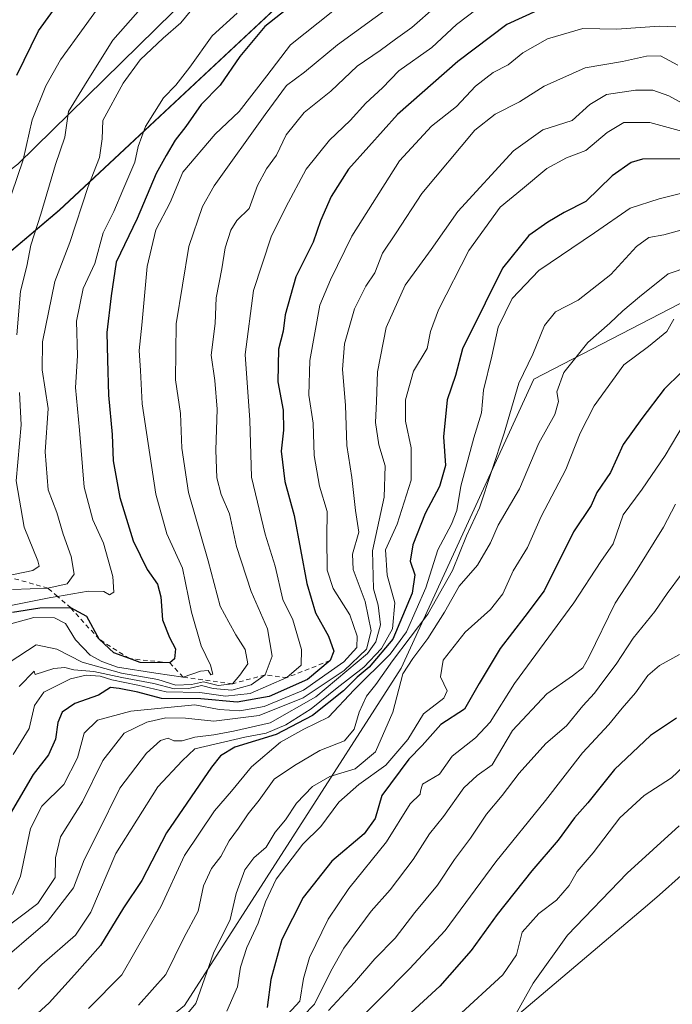
# Model space of a CAD drawing. Units: metres. Extents: x 658829 to 660780, y 4722574 to 4723358.
# Drawn here: x 659877 to 660020, y 4722773 to 4722989 of the extents above; entities that cross this region are included whole.
import ezdxf

# ---------------------------------------------------------------- set-up
doc = ezdxf.new("R2010")
doc.units = ezdxf.units.M
doc.header["$MEASUREMENT"] = 0
doc.linetypes.add('DGN Style 2', pattern=[1.648017, 0.98881, -0.659207])
for name, color, linetype, lineweight in [('Arbolado forestal CxS', 92, 'Continuous', 0), ('Comarca', 135, 'Continuous', 13), ('Comarca CxS', 21, 'Continuous', 0), ('Comunidad autónoma', 142, 'Continuous', 30), ('Comunidad Autónoma CxS', 142, 'Continuous', 0), ('Curva de nivel maestra', 30, 'Continuous', 30), ('Curva de nivel normal', 30, 'Continuous', 0), ('Escarpado lineal', 30, 'DGN Style 2', 0), ('Espacio natural protegido', 121, 'Continuous', 13), ('Espacio natural protegido CxS', 121, 'Continuous', 0), ('Matorral CxS', 135, 'Continuous', 0), ('Municipio', 91, 'Continuous', 13), ('Municipio CxS', 4, 'Continuous', 0), ('Provincia', 7, 'Continuous', 0), ('Provincia CxS', 1, 'Continuous', 0)]:
    doc.layers.add(name, color=color, linetype=linetype, lineweight=lineweight)

# ---------------------------------------------------------------- blocks, each defined once
blk = doc.blocks.new('*U3')
at = {"layer": 'Matorral CxS', "color": 135, "linetype": 'Continuous', "lineweight": 0}
blk.add_polyline3d([(660043.7457, 4723099.0893, 1029.1667), (659976.7845, 4723032.2005, 1033.7256), (659885.8429, 4722947.2123, 1039.7306), (659775.7811, 4722854.0243, 1086.8724), (659741.2606, 4722819.2849, 1094.6068), (659728.0903, 4722811.4751, 1090.967), (659721.7903, 4722809.5453, 1081.5477), (659715.9703, 4722808.3953, 1077.3129), (659709.2404, 4722808.2455, 1074.8005), (659695.1203, 4722809.0657, 1076.0198), (659643.4005, 4722814.8563, 1049.264), (659530.4405, 4722821.2779, 1099.3348)], dxfattribs=at)
blk = doc.blocks.new('*U4')
at = {"layer": 'Arbolado forestal CxS', "color": 92, "linetype": 'Continuous', "lineweight": 0}
for points in [[(659530.4405, 4722821.2779, 1099.3348), (659643.4005, 4722814.8563, 1049.264), (659695.1203, 4722809.0657, 1076.0198), (659709.2404, 4722808.2455, 1074.8005), (659715.9703, 4722808.3953, 1077.3129), (659721.7903, 4722809.5453, 1081.5477), (659728.0903, 4722811.4751, 1090.967), (659741.2606, 4722819.2849, 1094.6068), (659775.7811, 4722854.0243, 1086.8724), (659885.8429, 4722947.2123, 1039.7306), (659976.7845, 4723032.2005, 1033.7256), (660043.7457, 4723099.0893, 1029.1667)], [(660066.7689, 4722949.6953, 961.3049), (659990.0397, 4722910.0077, 965.4965), (659960.9353, 4722846.5075, 968.3017), (659913.3103, 4722772.4241, 962.5736), (659841.8727, 4722714.2157, 957.7503), (659762.4975, 4722695.6947, 972.5146), (659701.6431, 4722738.0281, 995.7445), (659640.789, 4722732.7365, 980.0855), (659585.2263, 4722732.7365, 1008.9478)]]:
    blk.add_polyline3d(points, dxfattribs=at)

msp = doc.modelspace()

# ---------------------------------------------------------------- linework, layer by layer
at = {"layer": 'Arbolado forestal CxS', "color": 92, "linetype": 'Continuous', "lineweight": 0}
for points in [[(660043.7457, 4723099.0893, 1029.1667), (659976.7845, 4723032.2005, 1033.7256), (659885.8429, 4722947.2123, 1039.7306), (659775.7811, 4722854.0243, 1086.8724), (659741.2606, 4722819.2849, 1094.6068), (659728.0903, 4722811.4751, 1090.967), (659721.7903, 4722809.5453, 1081.5477), (659715.9703, 4722808.3953, 1077.3129), (659709.2404, 4722808.2455, 1074.8005), (659695.1203, 4722809.0657, 1076.0198), (659643.4005, 4722814.8563, 1049.264), (659530.4405, 4722821.2779, 1099.3348), (659468.1207, 4722829.8887, 1118.1645), (659391.4997, 4722774.4699, 1135.4809), (659325.8003, 4722803.4607, 1148.0427), (659175.0305, 4722807.6127, 1168.7328), (659107.4011, 4722842.6635, 1174.9764), (659065.0691, 4722839.4353, 1161.5446), (659025.8961, 4722816.3451, 1162.5933), (659008.9627, 4722808.9367, 1167.0819), (658967.6876, 4722805.7617, 1184.701), (658920.0625, 4722766.6033, 1148.7388), (658890.4291, 4722740.1449, 1103.4447), (658842.4476, 4722734.9576, 1136.9204)], [(660066.7689, 4722949.6953, 961.3049), (659990.0397, 4722910.0077, 965.4965), (659960.9353, 4722846.5075, 968.3017), (659913.3103, 4722772.4241, 962.5736), (659841.8727, 4722714.2157, 957.7503), (659762.4975, 4722695.6947, 972.5146), (659701.6431, 4722738.0281, 995.7445), (659640.789, 4722732.7365, 980.0855), (659585.2263, 4722732.7365, 1008.9478), (659548.1845, 4722751.2573, 1038.9607), (659482.0385, 4722730.0907, 1007.5991), (659378.8509, 4722706.2781, 1025.4724), (659341.8092, 4722753.9033, 1069.0723), (659262.4339, 4722727.4449, 1092.0594), (659175.1213, 4722727.4449, 1064.3996), (659103.6837, 4722711.5699, 1065.7161), (659040.1835, 4722727.4449, 1074.6533), (659019.017, 4722753.9033, 1087.9227), (658974.0375, 4722732.7365, 1095.3027), (658921.1207, 4722716.8615, 1098.7387), (658843.1966, 4722702.2508, 1080.1867)], [(660066.7689, 4722949.6953, 961.3049), (659990.0397, 4722910.0077, 965.4965), (659960.9353, 4722846.5075, 968.3017), (659913.3103, 4722772.4241, 962.5736), (659841.8727, 4722714.2157, 957.7503), (659762.4975, 4722695.6947, 972.5146), (659701.6431, 4722738.0281, 995.7445), (659640.789, 4722732.7365, 980.0855), (659585.2263, 4722732.7365, 1008.9478), (659548.1845, 4722751.2573, 1038.9607), (659482.0385, 4722730.0907, 1007.5991), (659378.8509, 4722706.2781, 1025.4724), (659341.8092, 4722753.9033, 1069.0723), (659262.4339, 4722727.4449, 1092.0594), (659175.1213, 4722727.4449, 1064.3996), (659103.6837, 4722711.5699, 1065.7161), (659040.1835, 4722727.4449, 1074.6533), (659019.017, 4722753.9033, 1087.9227), (658974.0375, 4722732.7365, 1095.3027), (658921.1207, 4722716.8615, 1098.7387), (658843.1966, 4722702.2508, 1080.1867)], [(659585.2263, 4722732.7365, 1008.9478), (659640.789, 4722732.7365, 980.0855), (659701.6431, 4722738.0281, 995.7445), (659762.4975, 4722695.6947, 972.5146), (659841.8727, 4722714.2157, 957.7503), (659913.3103, 4722772.4241, 962.5736), (659960.9353, 4722846.5075, 968.3017), (659990.0397, 4722910.0077, 965.4965), (660066.7689, 4722949.6953, 961.3049)], [(660022.3785, 4722801.0069, 912.1402), (660017.6793, 4722796.7521, 912.451), (660015.0407, 4722794.4785, 912.4948), (659911.5403, 4722706.8521, 921.6873)], [(659911.5403, 4722706.8521, 921.6873), (660015.0407, 4722794.4785, 912.4948), (660017.6793, 4722796.7521, 912.451), (660022.3785, 4722801.0069, 912.1402)]]:
    msp.add_polyline3d(points, dxfattribs=at)
at = {"layer": 'Comarca', "color": 135, "linetype": 'Continuous', "lineweight": 13, "flags": 128}
msp.add_lwpolyline([(660164.8931, 4723225.4451), (660152.007, 4723207.9131), (660139.892, 4723193.141), (660114.281, 4723168.5221), (660075.5169, 4723130.1231), (660043.7001, 4723099.004), (659976.745, 4723032.1131), (659885.8079, 4722947.1241), (659799.0771, 4722873.692), (659775.7471, 4722853.9381), (659741.219, 4722819.1971), (659728.056, 4722811.3921), (659721.748, 4722809.4661), (659715.93, 4722808.3151), (659709.2001, 4722808.1601), (659695.0801, 4722808.979), (659643.368, 4722814.7771), (659530.4071, 4722821.198), (659468.087, 4722829.8031), (659391.469, 4722774.3851), (659375.8773, 4722781.2657)], dxfattribs=at)
at = {"layer": 'Comarca CxS', "color": 21, "linetype": 'Continuous', "lineweight": 0, "flags": 128}
msp.add_lwpolyline([(660043.7001, 4723099.004), (659976.745, 4723032.1131), (659885.8079, 4722947.1241), (659799.0771, 4722873.692), (659775.7471, 4722853.9381), (659741.219, 4722819.1971), (659728.056, 4722811.3921), (659721.748, 4722809.4661), (659715.93, 4722808.3151), (659709.2001, 4722808.1601), (659695.0801, 4722808.979), (659643.368, 4722814.7771), (659530.4071, 4722821.198)], dxfattribs=at)
at = {"layer": 'Comunidad autónoma', "color": 142, "linetype": 'Continuous', "lineweight": 30, "flags": 128}
msp.add_lwpolyline([(660164.8931, 4723225.4451), (660152.007, 4723207.9131), (660139.892, 4723193.141), (660114.281, 4723168.5221), (660075.5169, 4723130.1231), (660043.7001, 4723099.004), (659976.745, 4723032.1131), (659885.8079, 4722947.1241), (659799.0771, 4722873.692), (659775.7471, 4722853.9381), (659741.219, 4722819.1971), (659728.056, 4722811.3921), (659721.748, 4722809.4661), (659715.93, 4722808.3151), (659709.2001, 4722808.1601), (659695.0801, 4722808.979), (659643.368, 4722814.7771), (659530.4071, 4722821.198), (659468.087, 4722829.8031), (659391.469, 4722774.3851), (659375.8773, 4722781.2657)], dxfattribs=at)
at = {"layer": 'Comunidad Autónoma CxS', "color": 142, "linetype": 'Continuous', "lineweight": 0, "flags": 128}
msp.add_lwpolyline([(660043.7001, 4723099.004), (659976.745, 4723032.1131), (659885.8079, 4722947.1241), (659799.0771, 4722873.692), (659775.7471, 4722853.9381), (659741.219, 4722819.1971), (659728.056, 4722811.3921), (659721.748, 4722809.4661), (659715.93, 4722808.3151), (659709.2001, 4722808.1601), (659695.0801, 4722808.979), (659643.368, 4722814.7771), (659530.4071, 4722821.198)], dxfattribs=at)
at = {"layer": 'Curva de nivel maestra', "color": 30, "linetype": 'Continuous', "lineweight": 30, "flags": 128}
for points, elevation in [([(659876.51, 4722976.8001), (659881.24, 4722986.5501), (659888.22, 4722996.2101)], 1050), ([(659990.83, 4722991.0701), (659984.1, 4722987.9301), (659973.34, 4722979.8501), (659960.11, 4722968.1801), (659953.79, 4722961.1301), (659949.34, 4722956.1601), (659945.52, 4722950.1601), (659943.18, 4722944.8101), (659941.56, 4722940.1301), (659937.81, 4722932.5201), (659935.46, 4722924.1801), (659934.99, 4722920.6101), (659934, 4722916.6001), (659933.82, 4722909.4201), (659935, 4722903.2101), (659935.06, 4722898.8201), (659934.55, 4722894.1801), (659935.34, 4722887.5201), (659937.39, 4722880.0801), (659940.18, 4722865.1401), (659942.06, 4722858.6801), (659944.92, 4722853.5401), (659946.12, 4722850.2701), (659945.29, 4722848.2201), (659940.37, 4722844.0701), (659931.91, 4722840.3201), (659924.91, 4722839.0801), (659916.91, 4722839.8301), (659908.24, 4722839.8601), (659903.08, 4722841.2601), (659898.95, 4722842.0301), (659897.08, 4722842.3201), (659894.45, 4722840.5801), (659889.24, 4722838.7901), (659886.48, 4722836.8801), (659885.5, 4722834.6101), (659885.02, 4722830.9301), (659883.46, 4722827.4601), (659880.12, 4722823.1401), (659873.5, 4722811.9201)], 1000), ([(659936.83, 4722992.1701), (659930.94, 4722987.5001), (659925.47, 4722980.9501), (659921.15, 4722974.6001), (659917.02, 4722970.3701), (659913.63, 4722965.5201), (659911.26, 4722962.5201), (659909.3, 4722959.1801), (659907.09, 4722955.2201), (659902.95, 4722945.3601), (659898.29, 4722935.7401), (659897.2, 4722928.3401), (659896.27, 4722920.2701), (659896.44, 4722914.2901), (659896.62, 4722906.5201), (659897.43, 4722897.8501), (659897.68, 4722892.1201), (659899.14, 4722884.0601), (659902.07, 4722874.4801), (659905.13, 4722868.1801), (659907.41, 4722864.9801), (659908.16, 4722862.1801), (659908.49, 4722857.1801), (659910.03, 4722853.2601), (659911.34, 4722850.7801), (659911.1, 4722848.5501), (659910.11, 4722847.6901), (659903.61, 4722847.7601), (659901.2206, 4722848.6305), (659897.79, 4722849.8801), (659894.56, 4722852.9101), (659891.91, 4722857.9201), (659888.35, 4722859.7701), (659881.57, 4722859.7201), (659875.57, 4722858.7501)], 1025), ([(660022.57, 4722958.4601), (660013.91, 4722958.3501), (660011.44, 4722957.6301), (660007.24, 4722954.7401), (660001.43, 4722949.0701), (659996.68, 4722946.6401), (659993.14, 4722944.5101), (659988.92, 4722941.6101), (659983.15, 4722934.3901), (659979.33, 4722926.7001), (659974.4, 4722916.7101), (659972.87, 4722910.8501), (659970.98, 4722905.4801), (659970.2, 4722897.3901), (659970.63, 4722891.0601), (659969.31, 4722886.4801), (659966.15, 4722880.4901), (659963.47, 4722873.6201), (659962.9, 4722870.0301), (659963.88, 4722867.0701), (659963.29, 4722862.9901), (659959.05, 4722852.9401), (659953.91, 4722846.7201), (659951.24, 4722844.5301), (659948.24, 4722841.5301), (659941.4, 4722836.1001), (659933.48, 4722831.9801), (659924.4, 4722829.1701), (659921.21, 4722827.2501), (659919.23, 4722824.7801), (659909.34, 4722810.3401), (659903.98, 4722799.8601), (659899.94, 4722793.8601), (659894.88, 4722785.6201), (659889.19, 4722779.1401), (659883.57, 4722773.0201), (659879.34, 4722769.1101)], 975), ([(660022.38, 4722911.4901), (660018.67, 4722907.8501), (660013.8, 4722901.3801), (660009.64, 4722895.6701), (660006.9, 4722889.5001), (660003.87, 4722885.1501), (660002.61, 4722882.2701), (659998.78, 4722876.4601), (659992.28, 4722863.5201), (659988.1, 4722857.8501), (659982.62, 4722850.8601), (659978.02, 4722843.1901), (659974.84, 4722837.5201), (659969.64, 4722834.1701), (659965.49, 4722829.5201), (659962.57, 4722826.5301), (659956.67, 4722818.5301), (659955.17, 4722813.5301), (659952.77, 4722810.1201), (659945.71, 4722804.1401), (659939.4, 4722796.1401), (659934.69, 4722786.9101), (659932.32, 4722778.1001), (659931.45, 4722771.9401)], 950), ([(660021.39, 4722835.5301), (660015.68, 4722831.7601), (660007.78, 4722824.2801), (660001.91, 4722816.9801), (659998.99, 4722813.6401), (659995.4, 4722808.7601), (659989.57, 4722801.9901), (659981.98, 4722792.3901), (659976.27, 4722784.5201), (659969.38, 4722776.6301), (659963.09, 4722770.9101)], 925)]:
    msp.add_lwpolyline(points, dxfattribs=dict(at, elevation=elevation))
at = {"layer": 'Curva de nivel normal', "color": 30, "linetype": 'Continuous', "lineweight": 0, "flags": 128}
for points, elevation in [([(659875.52, 4722863.7901), (659883.3, 4722864.1401), (659887.55, 4722865.0401), (659889.07, 4722867.1801), (659888.4, 4722871.0501), (659886.66, 4722875.9801), (659885.3, 4722880.7201), (659883.35, 4722885.7001), (659882.75, 4722894.0601), (659883.36, 4722903.5601), (659882.1, 4722912.0701), (659882.16, 4722918.2101), (659884.88, 4722931.5201), (659888.11, 4722940.0501), (659892.14, 4722952.3301), (659894.64, 4722958.7201), (659895.21, 4722962.8501), (659895.4, 4722966.8501), (659899.87, 4722975.0701), (659903.62, 4722980.1901), (659908.64, 4722984.9201), (659912.49, 4722988.3101), (659918.27, 4722995.4201)], 1035), ([(659875.3, 4722950.6501), (659877.92, 4722958.1901), (659879.86, 4722967.0201), (659882.85, 4722974.5101), (659886.12, 4722980.1901), (659896.46, 4722994.6101)], 1045), ([(659945.91, 4722990.8801), (659936.57, 4722983.4601), (659931.4, 4722976.6701), (659925.3, 4722968.8501), (659920.06, 4722963.8501), (659912.95, 4722955.5201), (659910.19, 4722948.8501), (659907.02, 4722942.8101), (659905.09, 4722934.8101), (659903.96, 4722921.9001), (659903.4, 4722916.3401), (659903.66, 4722911.9301), (659904.02, 4722904.5901), (659907.03, 4722884.7901), (659909.46, 4722876.0201), (659912.91, 4722868.5201), (659914.85, 4722858.8301), (659917.02, 4722851.4301), (659919.06, 4722847.1901), (659919.56, 4722845.1901), (659919.14, 4722845.0901), (659918.49, 4722846.0401), (659916.81, 4722845.9001), (659913.02, 4722844.5801), (659907.01, 4722845.4701), (659898.58, 4722846.7501), (659895.15, 4722848.0301), (659892.64, 4722849.3901), (659889.42, 4722852.7901), (659887.22, 4722856.3801), (659884.74, 4722857.5701), (659880.22, 4722857.6501), (659874.67, 4722856.1101)], 1020), ([(659958.95, 4722992.2001), (659946.91, 4722983.5201), (659939.65, 4722977.5201), (659935.74, 4722974.5201), (659931.01, 4722968.1801), (659919.85, 4722952.5201), (659917.27, 4722947.9501), (659914.31, 4722939.1801), (659911.53, 4722922.1801), (659911.33, 4722909.8501), (659912.41, 4722902.5201), (659912.71, 4722894.8501), (659914.23, 4722885.1601), (659918.5, 4722870.1001), (659921.14, 4722860.1501), (659923.04, 4722856.6701), (659924.61, 4722853.8901), (659926.67, 4722850.6201), (659927.21, 4722847.5001), (659925.5, 4722844.9801), (659923.85, 4722843.1201), (659920.75, 4722842.7201), (659917.48, 4722843.5201), (659914.87, 4722842.9601), (659911.44, 4722842.8301), (659907.47, 4722844.0301), (659899.52, 4722845.4701), (659890.87, 4722847.8601), (659885.32, 4722850.7401), (659880.75, 4722851.6501), (659874.79, 4722847.8001)], 1015), ([(659875.68, 4722827.5401), (659879.19, 4722833.2601), (659880.38, 4722838.3201), (659882.41, 4722841.2601), (659888.28, 4722844.1801), (659891.74, 4722845.0101), (659894.81, 4722844.7601), (659897.35, 4722843.9701), (659903.11, 4722842.8001), (659909.33, 4722841.3301), (659916.72, 4722841.2201), (659922.34, 4722840.4101), (659927.71, 4722841.0001), (659935.82, 4722844.4601), (659938.95, 4722847.2001), (659939.05, 4722850.6601), (659937.12, 4722857.1701), (659934.91, 4722861.6101), (659933.23, 4722868.9401), (659931.02, 4722875.9701), (659928.04, 4722888.5101), (659927.64, 4722901.0101), (659926.63, 4722915.4301), (659928.48, 4722929.5101), (659932.38, 4722941.3101), (659935.6, 4722947.8001), (659940.04, 4722956.1701), (659945.2, 4722962.5201), (659949.74, 4722966.8501), (659953.12, 4722970.7001), (659956.84, 4722974.0301), (659960.42, 4722977.7501), (659967.64, 4722982.8701), (659973.09, 4722987.9801), (659977.57, 4722991.3801)], 1005), ([(659876.48, 4722919.8101), (659877.28, 4722929.3701), (659878.66, 4722934.8801), (659879.57, 4722939.4501), (659881.77, 4722946.2501), (659884.98, 4722957.1801), (659887.07, 4722963.1801), (659887.87, 4722968.8501), (659891.93, 4722975.5201), (659897.6, 4722984.5201), (659904.21, 4722992.0701)], 1040), ([(659876.99, 4722842.5001), (659880.34, 4722845.9101), (659880.52, 4722845.1501), (659884.59, 4722846.4601), (659887.01, 4722846.6901), (659889.05, 4722846.2001), (659893.44, 4722845.7701), (659899.57, 4722844.4501), (659906.57, 4722843.1901), (659911.08, 4722841.9801), (659914.27, 4722842.0601), (659917.08, 4722842.7001), (659919.65, 4722842.0601), (659923.7, 4722841.6801), (659927.98, 4722842.9001), (659931.03, 4722845.0501), (659932.55, 4722849.1601), (659931.52, 4722855.1801), (659927.94, 4722863.3701), (659924.78, 4722873.3001), (659923.2, 4722880.4801), (659921.39, 4722884.6701), (659920.42, 4722888.3601), (659920.17, 4722894.4501), (659920.47, 4722903.4101), (659920, 4722909.7101), (659919.21, 4722915.3401), (659920.08, 4722922.2801), (659920.26, 4722927.9001), (659921.5, 4722934.2801), (659922.26, 4722938.9101), (659923.48, 4722942.7601), (659924.84, 4722944.9101), (659927.5, 4722947.5501), (659929.34, 4722952.5801), (659931.31, 4722956.2401), (659933.51, 4722959.2401), (659935.64, 4722963.7101), (659939.61, 4722968.6501), (659945.44, 4722973.2801), (659951.21, 4722978.8401), (659956.28, 4722982.2801), (659959.64, 4722984.7701), (659963.28, 4722987.2801), (659968.57, 4722991.9801)], 1010), ([(659871.43, 4722859.5401), (659883.99, 4722862.0701), (659885.4119, 4722862.3126), (659892.2, 4722863.4701), (659895.58, 4722863.3601), (659896.86, 4722862.6801), (659897.79, 4722863.2401), (659897.55, 4722866.6601), (659895.5, 4722873.9701), (659893.17, 4722879.1601), (659891.32, 4722886.2801), (659890.25, 4722898.8601), (659889.42, 4722908.2101), (659889.81, 4722915.1401), (659889.61, 4722922.7901), (659891.08, 4722929.9301), (659893.6, 4722935.4501), (659895.47, 4722942.1801), (659897.84, 4722946.8701), (659899.78, 4722951.5701), (659902.42, 4722957.7401), (659903.18, 4722961.1501), (659904.79, 4722965.5501), (659908.72, 4722971.8801), (659911.4, 4722974.6501), (659914.53, 4722978.6001), (659919.4, 4722985.4401), (659924.91, 4722990.4601)], 1030), ([(659875.53, 4722796.8301), (659877.3, 4722800.8101), (659879.53, 4722811.3001), (659882.02, 4722816.2201), (659886.84, 4722821.0101), (659889.81, 4722826.8601), (659891.28, 4722832.2301), (659894.21, 4722835.1201), (659901.57, 4722837.1201), (659915.57, 4722838.4601), (659920.92, 4722837.4401), (659925.46, 4722837.1301), (659930.85, 4722838.1401), (659939.49, 4722841.6801), (659948.34, 4722847.9001), (659951.2, 4722851.0601), (659951.28, 4722853.5601), (659949.63, 4722858.2301), (659946, 4722864.0201), (659944.67, 4722868.0601), (659944.61, 4722875.3301), (659944.67, 4722880.9401), (659942.94, 4722886.5501), (659941.78, 4722893.2701), (659941.58, 4722900.3901), (659940.6, 4722906.5201), (659940.83, 4722914.1301), (659943.02, 4722926.3001), (659945.4, 4722931.8801), (659950.06, 4722941.4701), (659960.53, 4722958.0201), (659967.6, 4722965.6201), (659973.08, 4722969.9401), (659977.24, 4722974.4301), (659981.12, 4722977.4001), (659984.41, 4722979.1201), (659987.66, 4722981.7001), (659993.08, 4722984.7901), (660000.78, 4722987.0501), (660008.24, 4722986.9701), (660017.57, 4722987.5601), (660021.23, 4722987.4201)], 995), ([(659873.03, 4722788.7401), (659881.14, 4722794.8201), (659884.9, 4722800.5301), (659884.98, 4722804.8601), (659886.09, 4722809.5101), (659890.89, 4722817.1401), (659895.37, 4722826.2501), (659900.1, 4722832.2201), (659905.04, 4722834.7001), (659909.24, 4722835.6001), (659913.51, 4722835.5301), (659919.79, 4722834.8901), (659929.7, 4722836.1001), (659939.37, 4722840.0201), (659948.37, 4722846.0201), (659953.31, 4722850.6801), (659954.32, 4722854.7701), (659953.03, 4722861.1601), (659950.38, 4722868.1901), (659950.21, 4722871.6001), (659951.64, 4722876.4301), (659950.91, 4722881.1801), (659950.05, 4722888.4301), (659948.97, 4722895.4601), (659948.69, 4722904.3001), (659948.06, 4722912.1301), (659948.46, 4722917.7601), (659950.69, 4722925.5001), (659953.14, 4722930.4301), (659955.15, 4722933.4001), (659956.79, 4722937.7401), (659959.79, 4722942.1701), (659965.44, 4722950.8401), (659977.1, 4722964.7501), (659981.58, 4722968.2601), (659986.93, 4722970.9801), (659992.31, 4722974.4201), (660001.32, 4722978.4701), (660009.52, 4722979.8601), (660014.79, 4722981.0101), (660017.89, 4722981.0901), (660021.7, 4722979.0301)], 990), ([(660025.23, 4722969.2301), (660019.72, 4722972.2701), (660016.15, 4722973.5601), (660012.36, 4722973.5401), (660006, 4722972.5501), (660002.38, 4722970.4001), (659998.45, 4722966.8601), (659992.01, 4722964.8401), (659985.61, 4722960.2001), (659973.38, 4722946.8501), (659967.47, 4722938.5201), (659961.82, 4722930.6501), (659957.61, 4722921.4001), (659955.69, 4722911.6501), (659955.52, 4722905.1501), (659955.28, 4722900.4801), (659955.98, 4722895.5801), (659957.4, 4722891.0001), (659957.15, 4722884.0901), (659954.6, 4722872.2801), (659954.84, 4722863.9301), (659955.88, 4722860.4001), (659956.34, 4722856.0601), (659955.38, 4722852.3101), (659953.52, 4722849.7901), (659942.16, 4722840.2001), (659932.16, 4722834.5001), (659924.06, 4722832.6801), (659919.77, 4722831.8501), (659915.62, 4722831.4101), (659912.8, 4722830.5501), (659910.98, 4722830.6001), (659909.71, 4722831.1601), (659908.07, 4722830.6201), (659904.98, 4722827.8601), (659899.12, 4722820.1901), (659894.18, 4722810.1901), (659891.32, 4722804.4101), (659888.91, 4722798.2401), (659883.24, 4722790.8401), (659871.24, 4722780.5901)], 985), ([(660022.74, 4722964.4301), (660015.54, 4722966.4501), (660009.82, 4722966.4201), (660006.12, 4722964.2601), (660001.46, 4722960.3001), (659997.24, 4722958.6701), (659992.91, 4722956.3001), (659987.57, 4722951.8201), (659982.68, 4722947.8501), (659975.75, 4722938.3001), (659969.1, 4722925.2801), (659967.34, 4722920.5201), (659966.62, 4722916.7401), (659963.64, 4722911.7601), (659961.86, 4722905.4701), (659961.89, 4722900.7801), (659963.12, 4722894.9601), (659963.1, 4722887.8601), (659960.04, 4722878.1801), (659957.5, 4722872.5501), (659957.82, 4722867.0001), (659959.54, 4722860.8901), (659958.99, 4722855.1801), (659956.61, 4722850.8501), (659952.73, 4722846.7301), (659946.84, 4722842.2201), (659941.14, 4722837.6301), (659935.57, 4722834.0801), (659931.24, 4722832.2601), (659926.57, 4722831.3401), (659915.57, 4722828.8001), (659912.79, 4722826.1501), (659907.45, 4722820.4901), (659898.27, 4722805.8101), (659892.75, 4722792.9301), (659889.4, 4722787.8601), (659881.96, 4722781.4201), (659876.77, 4722776.0201)], 980), ([(660026.56, 4722951.9401), (660017.57, 4722949.6201), (660011.18, 4722947.6101), (660003.35, 4722942.1501), (659991.18, 4722933.9001), (659985.32, 4722927.7201), (659982.21, 4722921.4601), (659980.85, 4722915.0601), (659978.99, 4722907.5901), (659978.58, 4722902.6501), (659976.88, 4722897.1201), (659973.98, 4722886.5001), (659973.1, 4722881.1401), (659971.98, 4722878.1701), (659968.97, 4722872.5201), (659966.32, 4722864.1801), (659962.1, 4722854.5201), (659958.48, 4722849.5801), (659950.56, 4722841.7601), (659944.96, 4722835.7501), (659939.52, 4722833.1201), (659934.42, 4722830.2501), (659928.06, 4722824.8601), (659923.64, 4722819.5301), (659919.92, 4722815.1901), (659913.36, 4722805.3401), (659908.12, 4722794.1301), (659899.57, 4722779.1801), (659892.24, 4722771.7801)], 970), ([(660024.43, 4722943.3601), (660018.58, 4722941.7801), (660015.33, 4722941.1901), (660012.59, 4722939.1601), (660006.97, 4722933.0401), (659999.76, 4722927.4001), (659994.84, 4722924.8201), (659992.41, 4722921.8501), (659989.8, 4722915.5201), (659986.74, 4722909.1801), (659983.53, 4722898.1801), (659978.14, 4722881.7301), (659975.29, 4722875.6001), (659972.21, 4722867.9701), (659966.8, 4722858.4101), (659958.99, 4722848.1401), (659955.33, 4722842.9801), (659953.28, 4722840.4001), (659951.66, 4722836.8401), (659950.61, 4722833.1201), (659948.44, 4722830.5701), (659943.05, 4722828.4401), (659937.46, 4722825.1201), (659933.03, 4722822.1801), (659929.71, 4722817.5201), (659927.29, 4722814.5601), (659925.21, 4722811.4101), (659923.14, 4722808.5801), (659921.31, 4722805.1801), (659919.26, 4722802.5201), (659917.5, 4722798.7401), (659916.29, 4722793.1201), (659913.17, 4722787.2601), (659909.24, 4722779.2301), (659903.22, 4722772.4601)], 965), ([(660032.7, 4722937.6101), (660019.57, 4722933.1501), (660013.24, 4722928.1001), (660009.57, 4722925.0701), (660006.72, 4722922.3201), (660001.92, 4722918.1201), (659996.66, 4722911.5201), (659995.12, 4722907.2401), (659995.43, 4722905.0901), (659994.67, 4722902.2401), (659991.15, 4722895.9601), (659986.87, 4722885.9501), (659982.19, 4722877.9301), (659980.56, 4722874.0801), (659977.64, 4722869.1601), (659973.63, 4722864.5201), (659970.39, 4722858.8501), (659966.73, 4722853.0601), (659963.47, 4722848.6301), (659961.29, 4722845.2601), (659959.09, 4722836.8501), (659955.29, 4722828.1701), (659950.82, 4722824.4001), (659945.26, 4722822.7401), (659941.43, 4722820.5301), (659937.94, 4722816.8601), (659935.52, 4722813.1901), (659933.24, 4722810.5301), (659931.28, 4722807.1901), (659928.58, 4722804.8601), (659926.6, 4722802.1901), (659924.7, 4722797.0201), (659923.37, 4722791.2801), (659919.7, 4722783.9001), (659915.81, 4722772.8301), (659914.09, 4722770.7401)], 960), ([(660020.8, 4722923.2201), (660019.26, 4722920.5201), (660015.2, 4722917.1801), (660009.81, 4722913.1801), (660003.33, 4722904.1801), (660000.25, 4722898.1801), (659997.04, 4722890.1801), (659991.68, 4722879.8501), (659988.64, 4722873.0601), (659985.52, 4722867.9401), (659983.24, 4722862.8801), (659980.51, 4722859.4201), (659974.97, 4722854.4601), (659970.15, 4722848.3001), (659969.53, 4722844.6001), (659971.04, 4722841.5801), (659970.28, 4722839.9401), (659965.83, 4722836.5001), (659962.38, 4722830.8701), (659957.56, 4722825.1901), (659951.62, 4722820.9901), (659947.22, 4722817.1001), (659943.24, 4722811.7601), (659939.33, 4722807.8401), (659933.48, 4722800.1901), (659931.1, 4722795.1901), (659929.53, 4722790.5301), (659926.98, 4722785.1901), (659925.64, 4722780.8601), (659924.97, 4722776.5301), (659922.63, 4722771.1601)], 955), ([(659874.01, 4722866.7301), (659880.05, 4722867.9801), (659881.42, 4722868.9401), (659881.12, 4722870.1301), (659878.1, 4722877.5201), (659876.39, 4722887.7101), (659877.44, 4722899.9801), (659877.12, 4722907.0801)], 1040), ([(660023.04, 4722900.2801), (660018.92, 4722893.2901), (660013.82, 4722885.8601), (660009.67, 4722880.2501), (660007.48, 4722873.8501), (660004.74, 4722869.9601), (659998.85, 4722860.8901), (659985.77, 4722843.2001), (659980.48, 4722834.6901), (659977.21, 4722831.2201), (659972.13, 4722827.1901), (659969.3, 4722823.2501), (659965.62, 4722821.0301), (659965.12, 4722819.5301), (659965.09, 4722818.8601), (659962.86, 4722816.6901), (659957.66, 4722808.4001), (659949.38, 4722798.1201), (659944.85, 4722791.3801), (659940.79, 4722782.9901), (659939.46, 4722778.3301), (659938.68, 4722773.3601), (659935.08, 4722769.5201)], 945), ([(660021.18, 4722882.5601), (660018.53, 4722877.5201), (660012.72, 4722868.1801), (660007.9, 4722860.7901), (660002.12, 4722848.9201), (660000.81, 4722846.6101), (659998.57, 4722844.8301), (659992.89, 4722840.8701), (659985.39, 4722832.8601), (659980.93, 4722825.2901), (659977.57, 4722822.9501), (659974.66, 4722820.2401), (659970.23, 4722813.9501), (659967.11, 4722810.1701), (659963.57, 4722804.5201), (659958.49, 4722797.8201), (659954.35, 4722793.1601), (659948.3, 4722785.0101), (659945.46, 4722779.9901), (659941.84, 4722772.6801), (659934.17, 4722764.7901)], 940), ([(660022.48, 4722867.1801), (660019.36, 4722862.9501), (660016.6, 4722858.9601), (660011.89, 4722853.1401), (660008.15, 4722847.4001), (660005.42, 4722843.8501), (660003.38, 4722841.0201), (660000.8, 4722838.2801), (659997.2, 4722833.8701), (659992.7, 4722829.9501), (659986.84, 4722823.4501), (659983.12, 4722818.5501), (659979.65, 4722814.4501), (659976.12, 4722809.1901), (659972.65, 4722804.5201), (659968.88, 4722798.8301), (659963.93, 4722792.8501), (659959.57, 4722787.1901), (659955.09, 4722782.6701), (659950.69, 4722777.4501), (659944.94, 4722771.3201)], 935), ([(660022.05, 4722849.5701), (660017.66, 4722847.1101), (660015.1, 4722844.9001), (660012.37, 4722841.1001), (660009.44, 4722837.7701), (660006.54, 4722834.1601), (660000.77, 4722827.9601), (659992.64, 4722817.4501), (659981.71, 4722804.0101), (659970.54, 4722788.8601), (659962.76, 4722780.4601), (659949.56, 4722767.1301)], 930), ([(660033.31, 4722834.7301), (660020.29, 4722822.4601), (660014.27, 4722818.5401), (660008.94, 4722813.6601), (660003.08, 4722805.9701), (659999.58, 4722801.8401), (659997.78, 4722798.7801), (659995.04, 4722795.5401), (659991.15, 4722792.6101), (659987.48, 4722788.5301), (659986.24, 4722783.5301), (659983.24, 4722779.1901), (659973.18, 4722769.9501), (659966.97, 4722763.4701), (659962.08, 4722758.7401), (659960.59, 4722755.7501), (659959.41, 4722751.8801), (659952.24, 4722745.1501), (659947.57, 4722739.8301), (659944.46, 4722735.4401), (659939.28, 4722730.9701), (659937.23, 4722728.6001)], 920), ([(660021.96, 4722811.8901), (660010.54, 4722801.4801), (659997.41, 4722787.8901), (659989.92, 4722777.3301), (659985.51, 4722769.4801)], 915)]:
    msp.add_lwpolyline(points, dxfattribs=dict(at, elevation=elevation))
at = {"layer": 'Escarpado lineal', "color": 30, "linetype": 'DGN Style 2', "lineweight": 0}
msp.add_polyline3d([(659945.29, 4722848.2201, 1001.8401), (659935.82, 4722844.4601, 1006.4893), (659931.03, 4722845.0501, 1011.6057), (659923.85, 4722843.1201, 1014.2782), (659913.02, 4722844.5801, 1019.426), (659910.11, 4722847.6901, 1025.159), (659901.2206, 4722848.6305, 1022.8262), (659894.56, 4722852.9101, 1023.1714), (659888.35, 4722859.7701, 1027.9097), (659885.4119, 4722862.3126, 1033.816), (659883.3, 4722864.1401, 1036.6889), (659874.01, 4722866.7301, 1042.3522), (659866.53, 4722863.8101, 1043.6492), (659849.08, 4722860.2201, 1048.6386), (659843.8535, 4722859.8293, 1051.8006), (659832.23, 4722858.9601, 1057.4279)], dxfattribs=at)
at = {"layer": 'Espacio natural protegido', "color": 121, "linetype": 'Continuous', "lineweight": 13, "flags": 128}
for points in [[(660226.7375, 4723345.3901), (660155.4696, 4723242.2423), (660154.8445, 4723241.2422), (660102.469, 4723174.7435), (660013.156, 4723091.2453), (659876.7177, 4722957.2482), (659800.7176, 4722899.2496), (659746.2173, 4722842.2508), (659725.0297, 4722826.2512), (659702.3423, 4722819.7515), (659571.2189, 4722830.2531), (659452.9077, 4722838.7547), (659375.8773, 4722781.2657)], [(660164.8931, 4723225.4451), (660152.007, 4723207.9131), (660139.892, 4723193.141), (660114.281, 4723168.5221), (660075.5169, 4723130.1231), (660043.7001, 4723099.004), (659976.745, 4723032.1131), (659885.8079, 4722947.1241), (659799.0771, 4722873.692), (659775.7471, 4722853.9381), (659741.219, 4722819.1971), (659728.056, 4722811.3921), (659721.748, 4722809.4661), (659715.93, 4722808.3151), (659709.2001, 4722808.1601), (659695.0801, 4722808.979), (659643.368, 4722814.7771), (659530.4071, 4722821.198), (659468.087, 4722829.8031), (659391.469, 4722774.3851), (659375.8773, 4722781.2657)]]:
    msp.add_lwpolyline(points, dxfattribs=at)
at = {"layer": 'Espacio natural protegido CxS', "color": 121, "linetype": 'Continuous', "lineweight": 0, "flags": 128}
for points in [[(660102.469, 4723174.7435), (660013.156, 4723091.2453), (659876.7177, 4722957.2482), (659800.7176, 4722899.2496), (659746.2173, 4722842.2508), (659725.0297, 4722826.2512), (659702.3423, 4722819.7515), (659571.2189, 4722830.2531), (659452.9077, 4722838.7547), (659375.8773, 4722781.2657), (659371.845, 4722778.2563), (659323.2298, 4722803.4507), (659310.0962, 4722810.2568), (659266.7841, 4722814.2574), (659167.3489, 4722811.4936), (659158.9102, 4722811.2589), (659139.2025, 4722826.0839), (659109.7238, 4722848.2592), (659033.537, 4722846.2602), (658908.288, 4722828.2621), (658839.6824, 4722855.7055), (658829.21, 4723313), (660226.7375, 4723345.3901)], [(660043.7001, 4723099.004), (659976.745, 4723032.1131), (659885.8079, 4722947.1241), (659799.0771, 4722873.692), (659775.7471, 4722853.9381), (659741.219, 4722819.1971), (659728.056, 4722811.3921), (659721.748, 4722809.4661), (659715.93, 4722808.3151), (659709.2001, 4722808.1601), (659695.0801, 4722808.979), (659643.368, 4722814.7771), (659530.4071, 4722821.198)]]:
    msp.add_lwpolyline(points, dxfattribs=at)
at = {"layer": 'Matorral CxS', "color": 135, "linetype": 'Continuous', "lineweight": 0}
msp.add_polyline3d([(660043.7457, 4723099.0893, 1029.1667), (659976.7845, 4723032.2005, 1033.7256), (659885.8429, 4722947.2123, 1039.7306), (659775.7811, 4722854.0243, 1086.8724), (659741.2606, 4722819.2849, 1094.6068), (659728.0903, 4722811.4751, 1090.967), (659721.7903, 4722809.5453, 1081.5477), (659715.9703, 4722808.3953, 1077.3129), (659709.2404, 4722808.2455, 1074.8005), (659695.1203, 4722809.0657, 1076.0198), (659643.4005, 4722814.8563, 1049.264), (659530.4405, 4722821.2779, 1099.3348), (659468.1207, 4722829.8887, 1118.1645), (659391.4997, 4722774.4699, 1135.4809), (659325.8003, 4722803.4607, 1148.0427), (659175.0305, 4722807.6127, 1168.7328), (659107.4011, 4722842.6635, 1174.9764), (659065.0691, 4722839.4353, 1161.5446), (659025.8961, 4722816.3451, 1162.5933), (659008.9627, 4722808.9367, 1167.0819), (658967.6876, 4722805.7617, 1184.701), (658920.0625, 4722766.6033, 1148.7388), (658890.4291, 4722740.1449, 1103.4447), (658842.4476, 4722734.9576, 1136.9204)], dxfattribs=at)
at = {"layer": 'Municipio', "color": 91, "linetype": 'Continuous', "lineweight": 13, "flags": 128}
msp.add_lwpolyline([(660164.8931, 4723225.4451), (660152.007, 4723207.9131), (660139.892, 4723193.141), (660114.281, 4723168.5221), (660075.5169, 4723130.1231), (660043.7001, 4723099.004), (659976.745, 4723032.1131), (659885.8079, 4722947.1241), (659799.0771, 4722873.692), (659775.7471, 4722853.9381), (659741.219, 4722819.1971), (659728.056, 4722811.3921), (659721.748, 4722809.4661), (659715.93, 4722808.3151), (659709.2001, 4722808.1601), (659695.0801, 4722808.979), (659643.368, 4722814.7771), (659530.4071, 4722821.198), (659468.087, 4722829.8031), (659391.469, 4722774.3851), (659375.8773, 4722781.2657)], dxfattribs=at)
at = {"layer": 'Municipio CxS', "color": 4, "linetype": 'Continuous', "lineweight": 0, "flags": 128}
msp.add_lwpolyline([(660043.7001, 4723099.004), (659976.745, 4723032.1131), (659885.8079, 4722947.1241), (659799.0771, 4722873.692), (659775.7471, 4722853.9381), (659741.219, 4722819.1971), (659728.056, 4722811.3921), (659721.748, 4722809.4661), (659715.93, 4722808.3151), (659709.2001, 4722808.1601), (659695.0801, 4722808.979), (659643.368, 4722814.7771), (659530.4071, 4722821.198)], dxfattribs=at)
at = {"layer": 'Provincia', "color": 7, "linetype": 'Continuous', "lineweight": 0, "flags": 128}
msp.add_lwpolyline([(660164.8931, 4723225.4451), (660152.007, 4723207.9131), (660139.892, 4723193.141), (660114.281, 4723168.5221), (660075.5169, 4723130.1231), (660043.7001, 4723099.004), (659976.745, 4723032.1131), (659885.8079, 4722947.1241), (659799.0771, 4722873.692), (659775.7471, 4722853.9381), (659741.219, 4722819.1971), (659728.056, 4722811.3921), (659721.748, 4722809.4661), (659715.93, 4722808.3151), (659709.2001, 4722808.1601), (659695.0801, 4722808.979), (659643.368, 4722814.7771), (659530.4071, 4722821.198), (659468.087, 4722829.8031), (659391.469, 4722774.3851), (659375.8773, 4722781.2657)], dxfattribs=at)
at = {"layer": 'Provincia CxS', "color": 1, "linetype": 'Continuous', "lineweight": 0, "flags": 128}
msp.add_lwpolyline([(660043.7001, 4723099.004), (659976.745, 4723032.1131), (659885.8079, 4722947.1241), (659799.0771, 4722873.692), (659775.7471, 4722853.9381), (659741.219, 4722819.1971), (659728.056, 4722811.3921), (659721.748, 4722809.4661), (659715.93, 4722808.3151), (659709.2001, 4722808.1601), (659695.0801, 4722808.979), (659643.368, 4722814.7771), (659530.4071, 4722821.198)], dxfattribs=at)

# ---------------------------------------------------------------- block references
at = {"layer": 'Arbolado forestal CxS', "color": 92, "linetype": 'Continuous', "lineweight": 0}
msp.add_blockref('*U4', (0, 0), dxfattribs=at)
at = {"layer": 'Matorral CxS', "color": 135, "linetype": 'Continuous', "lineweight": 0}
msp.add_blockref('*U3', (0, 0), dxfattribs=at)

doc.saveas('drawing.dxf')
